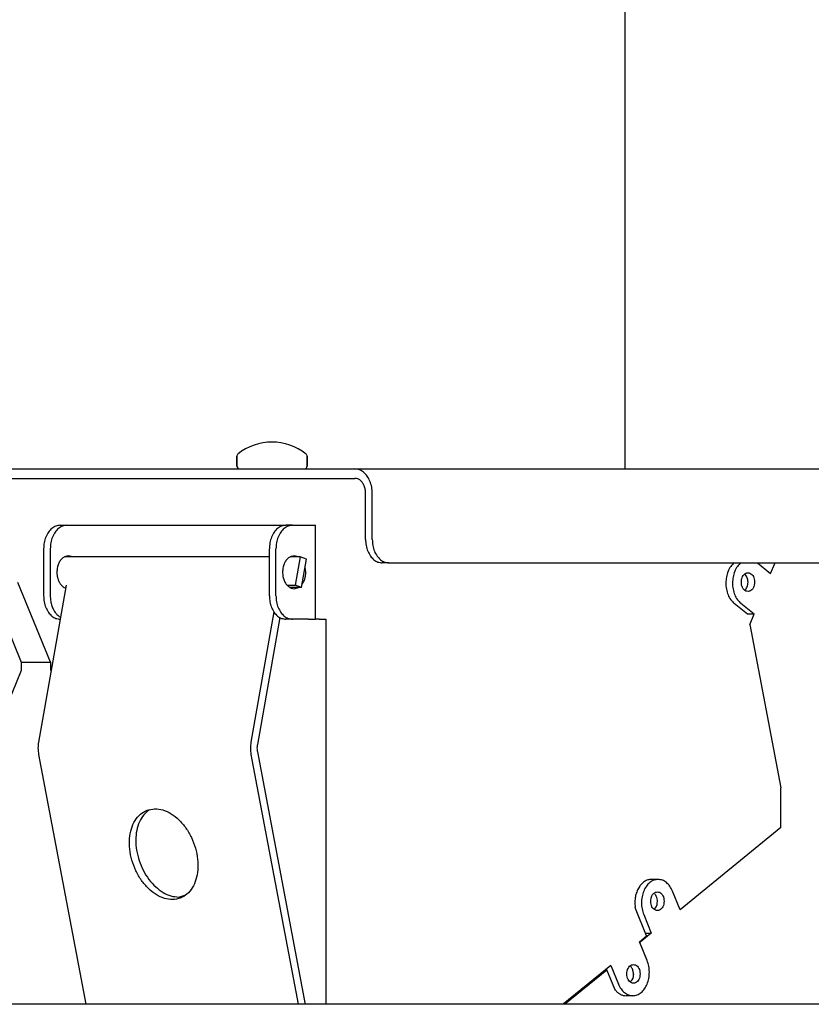
# Model space of a CAD drawing. Units: millimetres. Extents: x 956 to 9484, y -7553 to -1590.
# Drawn here: x 4294 to 4378, y -5650 to -5545 of the extents above; entities that cross this region are included whole.
import ezdxf

# ---------------------------------------------------------------- set-up
doc = ezdxf.new("R2010")
doc.units = ezdxf.units.MM
doc.layers.add('1', color=7, linetype='Continuous')

msp = doc.modelspace()

# ---------------------------------------------------------------- linework, layer by layer
at = {"color": 2, "linetype": 'Continuous'}
for p, q in [((4358.49, -5592.69), (4358.49, -5542.69)), ((4712.01, -5649.69), (3426.68, -5649.69))]:
    msp.add_line(p, q, dxfattribs=at)
at = {"color": 6, "linetype": 'Continuous'}
for p, q in [((4317.1, -5591.33), (4317.21, -5591.1)), ((4317.1, -5591.33), (4317.21, -5591.1)), ((4317.1, -5591.33), (4317.21, -5591.1)), ((4317.1, -5592.39), (4317.1, -5591.33)), ((4317.1, -5591.33), (4317.1, -5592.39)), ((4317.1, -5592.39), (4317.1, -5591.33)), ((4324.49, -5591.1), (4324.6, -5591.33)), ((4324.49, -5591.1), (4324.6, -5591.33)), ((4324.49, -5591.1), (4324.6, -5591.33)), ((4324.6, -5591.33), (4324.6, -5592.39)), ((4324.6, -5592.39), (4324.6, -5591.33)), ((4324.6, -5591.33), (4324.6, -5592.39)), ((4317.1, -5592.39), (4317.25, -5592.65)), ((4317.1, -5592.39), (4317.25, -5592.65)), ((4317.25, -5592.65), (4317.1, -5592.39)), ((4324.52, -5592.57), (4324.58, -5592.49)), ((4324.52, -5592.57), (4324.58, -5592.49)), ((4324.58, -5592.49), (4324.6, -5592.39)), ((4324.58, -5592.49), (4324.6, -5592.39)), ((4215.99, -5592.69), (4329.7, -5592.69)), ((4317.25, -5592.65), (4317.66, -5592.69)), ((4324.03, -5592.69), (4324.45, -5592.65)), ((4324.04, -5592.69), (4324.45, -5592.65)), ((4324.04, -5592.69), (4324.45, -5592.65)), ((4324.45, -5592.65), (4324.52, -5592.57)), ((4324.45, -5592.65), (4324.52, -5592.57)), ((4215.99, -5593.69), (4329.7, -5593.69)), ((4215.99, -5593.69), (4329.7, -5593.69)), ((4215.99, -5593.69), (4329.7, -5593.69)), ((4331.54, -5600.19), (4331.54, -5595.29)), ((4298.3, -5598.69), (4299.01, -5598.69)), ((4298.3, -5598.69), (4299.01, -5598.69)), ((4298.3, -5598.69), (4299.01, -5598.69)), ((4299.01, -5598.69), (4299.97, -5598.69)), ((4299.01, -5598.69), (4299.97, -5598.69)), ((4299.01, -5598.69), (4299.97, -5598.69)), ((4299.97, -5598.69), (4300.71, -5598.69)), ((4299.97, -5598.69), (4300.71, -5598.69)), ((4299.97, -5598.69), (4300.71, -5598.69)), ((4300.71, -5598.69), (4302.97, -5598.69)), ((4300.71, -5598.69), (4302.97, -5598.69)), ((4300.71, -5598.69), (4302.97, -5598.69)), ((4302.97, -5598.69), (4322.34, -5598.69)), ((4302.97, -5598.69), (4322.34, -5598.69)), ((4302.97, -5598.69), (4322.34, -5598.69)), ((4323.05, -5598.69), (4322.34, -5598.69)), ((4323.05, -5598.69), (4322.34, -5598.69)), ((4323.05, -5598.69), (4322.34, -5598.69)), ((4323.05, -5598.69), (4324.7, -5598.69)), ((4323.05, -5598.69), (4324.7, -5598.69)), ((4323.05, -5598.69), (4324.7, -5598.69)), ((4324.7, -5598.69), (4324.75, -5598.69)), ((4324.7, -5598.69), (4324.75, -5598.69)), ((4324.7, -5598.69), (4324.75, -5598.69)), ((4324.75, -5598.69), (4325.51, -5598.69)), ((4324.75, -5598.69), (4325.51, -5598.69)), ((4324.75, -5598.69), (4325.51, -5598.69)), ((4325.49, -5608.69), (4325.51, -5598.69)), ((4325.49, -5608.69), (4325.51, -5598.69)), ((4296.53, -5601.19), (4296.53, -5606.19)), ((4297.24, -5601.19), (4297.24, -5606.19)), ((4299.63, -5602.06), (4299.19, -5601.94)), ((4320.58, -5606.19), (4320.58, -5601.19)), ((4320.58, -5606.19), (4320.58, -5601.19)), ((4320.58, -5606.19), (4320.58, -5601.19)), ((4321.28, -5606.19), (4321.28, -5601.19)), ((4321.28, -5606.19), (4321.28, -5601.19)), ((4321.28, -5606.19), (4321.28, -5601.19)), ((4323.67, -5602.06), (4323.23, -5601.94)), ((4323.67, -5602.06), (4323.23, -5601.94)), ((4323.67, -5602.06), (4323.23, -5601.94)), ((4320.58, -5602.06), (4298.74, -5602.06)), ((4323.86, -5602.06), (4322.78, -5602.06)), ((4323.86, -5602.06), (4322.78, -5602.06)), ((4323.86, -5602.06), (4322.78, -5602.06)), ((4322.97, -5602.06), (4322.87, -5602.04)), ((4322.97, -5602.06), (4322.88, -5602.04)), ((4322.97, -5602.06), (4322.88, -5602.04)), ((4323.86, -5602.06), (4323.33, -5605.07)), ((4323.86, -5602.06), (4323.33, -5605.07)), ((4323.86, -5602.06), (4323.33, -5605.07)), ((4324.54, -5602.31), (4323.86, -5602.06)), ((4324.54, -5602.31), (4323.86, -5602.06)), ((4324.54, -5602.31), (4323.86, -5602.06)), ((4324.01, -5605.31), (4324.54, -5602.31)), ((4324.01, -5605.31), (4324.54, -5602.31)), ((4324.01, -5605.31), (4324.54, -5602.31)), ((4333.31, -5602.69), (4332.6, -5602.69)), ((4372.57, -5602.68), (4373.98, -5603.83)), ((4372.57, -5602.68), (4373.98, -5603.83)), ((4373.98, -5603.83), (4374.42, -5602.75)), ((4324.47, -5603.69), (4324.39, -5603.17)), ((4324.47, -5603.69), (4324.39, -5603.17)), ((4324.47, -5603.69), (4324.39, -5603.17)), ((4290.69, -5604.79), (4294.15, -5613.27)), ((4297.26, -5613.27), (4293.8, -5604.79)), ((4298.93, -5605.07), (4295.98, -5621.79)), ((4322.51, -5605.07), (4323.33, -5605.07)), ((4322.51, -5605.07), (4323.33, -5605.07)), ((4322.51, -5605.07), (4323.33, -5605.07)), ((4324.01, -5605.31), (4323.33, -5605.07)), ((4324.01, -5605.31), (4323.33, -5605.07)), ((4324.01, -5605.31), (4323.33, -5605.07)), ((4324.08, -5604.95), (4324.1, -5604.93)), ((4324.08, -5604.95), (4324.1, -5604.93)), ((4324.08, -5604.95), (4324.1, -5604.93)), ((4298.71, -5605.31), (4298.88, -5605.35)), ((4298.71, -5605.31), (4298.88, -5605.35)), ((4324.01, -5605.31), (4322.78, -5605.31)), ((4324.01, -5605.31), (4322.78, -5605.31)), ((4324.01, -5605.31), (4322.78, -5605.31)), ((4322.87, -5605.34), (4322.97, -5605.31)), ((4322.88, -5605.34), (4322.97, -5605.31)), ((4322.88, -5605.34), (4322.97, -5605.31)), ((4323.23, -5605.44), (4323.67, -5605.31)), ((4323.23, -5605.44), (4323.67, -5605.31)), ((4323.23, -5605.44), (4323.67, -5605.31)), ((4371.51, -5608.16), (4370.1, -5607.01)), ((4372.21, -5608.16), (4370.8, -5607.01)), ((4321.06, -5607.89), (4318.61, -5621.79)), ((4372.21, -5608.16), (4371.51, -5608.16)), ((4372.21, -5608.16), (4371.51, -5608.16)), ((4372.21, -5608.16), (4371.51, -5608.16)), ((4371.76, -5609.26), (4372.21, -5608.16)), ((4321.68, -5608.5), (4319.3, -5622.03)), ((4322.74, -5608.69), (4322.34, -5608.69)), ((4322.74, -5608.69), (4322.34, -5608.69)), ((4322.74, -5608.69), (4322.34, -5608.69)), ((4323.05, -5608.69), (4322.74, -5608.69)), ((4323.05, -5608.69), (4322.74, -5608.69)), ((4323.05, -5608.69), (4322.74, -5608.69)), ((4324.75, -5608.69), (4323.05, -5608.69)), ((4324.75, -5608.69), (4323.05, -5608.69)), ((4324.75, -5608.69), (4323.05, -5608.69)), ((4324.75, -5608.69), (4325.01, -5608.69)), ((4324.75, -5608.69), (4325.01, -5608.69)), ((4324.75, -5608.69), (4325.01, -5608.69)), ((4325.01, -5608.69), (4325.31, -5608.69)), ((4325.01, -5608.69), (4325.31, -5608.69)), ((4325.01, -5608.69), (4325.31, -5608.69)), ((4325.31, -5608.69), (4325.49, -5608.69)), ((4325.31, -5608.69), (4325.49, -5608.69)), ((4325.31, -5608.69), (4325.49, -5608.69)), ((4325.88, -5608.69), (4325.49, -5608.69)), ((4325.88, -5608.69), (4325.49, -5608.69)), ((4325.88, -5608.69), (4325.49, -5608.69)), ((4325.88, -5608.69), (4326.25, -5608.69)), ((4325.88, -5608.69), (4326.25, -5608.69)), ((4325.88, -5608.69), (4326.25, -5608.69)), ((4326.25, -5608.69), (4326.59, -5608.69)), ((4326.25, -5608.69), (4326.59, -5608.69)), ((4326.25, -5608.69), (4326.59, -5608.69)), ((4326.59, -5608.69), (4326.59, -5649.69)), ((4326.59, -5608.69), (4326.59, -5649.69)), ((4326.59, -5608.69), (4326.59, -5649.69)), ((4371.76, -5609.26), (4375.06, -5626.64)), ((4294.15, -5613.27), (4294.15, -5614.14)), ((4294.15, -5613.27), (4297.26, -5613.27)), ((4294.15, -5613.27), (4294.15, -5614.14)), ((4294.15, -5613.27), (4297.26, -5613.27)), ((4294.15, -5613.27), (4294.15, -5614.14)), ((4294.15, -5613.27), (4297.26, -5613.27)), ((4297.26, -5613.27), (4297.26, -5614.14)), ((4297.26, -5613.27), (4297.26, -5614.14)), ((4297.26, -5613.27), (4297.26, -5614.14)), ((4294.15, -5614.14), (4290.7, -5622.59)), ((4319.3, -5622.83), (4324.4, -5649.71)), ((4295.99, -5623.09), (4301.03, -5649.69)), ((4295.99, -5623.09), (4301.03, -5649.69)), ((4295.99, -5623.09), (4301.03, -5649.69)), ((4318.62, -5623.09), (4323.66, -5649.69)), ((4375.06, -5630.89), (4375.06, -5626.64)), ((4375.06, -5630.89), (4364.33, -5639.64)), ((4361.99, -5636.4), (4361.28, -5636.4)), ((4361.99, -5636.4), (4361.28, -5636.4)), ((4361.99, -5636.4), (4361.28, -5636.4)), ((4364.33, -5639.64), (4363.52, -5637.65)), ((4310.92, -5638.29), (4311.59, -5638.09)), ((4310.92, -5638.29), (4311.59, -5638.09)), ((4310.92, -5638.29), (4311.59, -5638.09)), ((4359.57, -5639.48), (4359.54, -5639.34)), ((4359.57, -5639.48), (4359.54, -5639.34)), ((4359.57, -5639.49), (4359.54, -5639.34)), ((4360.77, -5642.43), (4359.57, -5639.49)), ((4361.62, -5639.54), (4361.56, -5639.59)), ((4361.62, -5639.54), (4361.56, -5639.59)), ((4361.62, -5639.54), (4361.56, -5639.59)), ((4360.46, -5640.15), (4361.27, -5642.14)), ((4360.46, -5640.15), (4361.27, -5642.14)), ((4360.46, -5640.15), (4361.27, -5642.14)), ((4360.01, -5643.06), (4360.77, -5642.43)), ((4361.27, -5642.14), (4360.05, -5643.14)), ((4360.65, -5642.14), (4361.27, -5642.14)), ((4360.65, -5642.14), (4361.27, -5642.14)), ((4360.65, -5642.14), (4361.27, -5642.14)), ((4360.82, -5645.05), (4360.01, -5643.06)), ((4360.82, -5645.05), (4360.01, -5643.06)), ((4360.05, -5643.14), (4360.01, -5643.06)), ((4360.82, -5645.05), (4360.05, -5643.14)), ((4356.95, -5645.56), (4351.89, -5649.69)), ((4356.95, -5645.56), (4351.89, -5649.69)), ((4352.03, -5649.69), (4356.52, -5646.02)), ((4352.03, -5649.69), (4356.52, -5646.02)), ((4356.38, -5646.02), (4356.52, -5646.02)), ((4356.38, -5646.02), (4356.52, -5646.02)), ((4356.38, -5646.02), (4356.52, -5646.02)), ((4356.42, -5645.99), (4356.43, -5646.02)), ((4356.42, -5645.99), (4356.43, -5646.02)), ((4356.42, -5645.99), (4356.43, -5646.02)), ((4357.37, -5648.11), (4356.52, -5646.02)), ((4356.95, -5645.56), (4357.76, -5647.55)), ((4359.01, -5645.61), (4359.05, -5645.64)), ((4359.01, -5645.61), (4359.05, -5645.64)), ((4359.01, -5645.61), (4359.05, -5645.64)), ((4359.13, -5647.22), (4359.24, -5647.09)), ((4359.24, -5647.09), (4359.32, -5646.93)), ((4359.32, -5646.93), (4359.36, -5646.75)), ((4359.36, -5646.51), (4359.36, -5646.54)), ((4359.36, -5646.51), (4359.36, -5646.54)), ((4359.36, -5646.75), (4359.36, -5646.54)), ((4359.36, -5646.75), (4359.36, -5646.54)), ((4357.45, -5648.21), (4357.37, -5648.11)), ((4359.29, -5648.8), (4358.59, -5648.8)), ((4359.29, -5648.8), (4358.59, -5648.8)), ((4359.29, -5648.8), (4358.59, -5648.8))]:
    msp.add_line(p, q, dxfattribs=at)
at = {"color": 1, "linetype": 'Continuous'}
for p, q in [((4215.99, -5592.69), (4550.3, -5592.69)), ((4215.99, -5592.69), (4329.7, -5592.69)), ((4330.83, -5600.19), (4330.83, -5595.29))]:
    msp.add_line(p, q, dxfattribs=at)
at = {"color": 6, "linetype": 'Continuous'}
for points in [[(4331.54, -5595.29), (4331.48, -5594.62), (4331.29, -5593.99), (4331, -5593.45), (4330.62, -5593.04), (4330.18, -5592.78), (4329.7, -5592.69)], [(4330.83, -5595.29), (4330.79, -5594.88), (4330.68, -5594.49), (4330.5, -5594.16), (4330.27, -5593.9), (4329.99, -5593.74), (4329.7, -5593.69)], [(4298.3, -5598.69), (4297.84, -5598.77), (4297.42, -5599.02), (4297.05, -5599.42), (4296.77, -5599.94), (4296.59, -5600.54), (4296.53, -5601.19)], [(4299.01, -5598.69), (4298.55, -5598.77), (4298.12, -5599.02), (4297.76, -5599.42), (4297.48, -5599.94), (4297.3, -5600.54), (4297.24, -5601.19)], [(4322.34, -5598.69), (4321.89, -5598.77), (4321.46, -5599.02), (4321.09, -5599.42), (4320.81, -5599.94), (4320.64, -5600.54), (4320.58, -5601.19)], [(4322.34, -5598.69), (4321.89, -5598.77), (4321.46, -5599.02), (4321.09, -5599.42), (4320.81, -5599.94), (4320.64, -5600.54), (4320.58, -5601.19)], [(4322.34, -5598.69), (4321.89, -5598.77), (4321.46, -5599.02), (4321.09, -5599.42), (4320.81, -5599.94), (4320.64, -5600.54), (4320.58, -5601.19)], [(4323.05, -5598.69), (4322.59, -5598.77), (4322.17, -5599.02), (4321.8, -5599.42), (4321.52, -5599.94), (4321.34, -5600.54), (4321.28, -5601.19)], [(4323.05, -5598.69), (4322.59, -5598.77), (4322.17, -5599.02), (4321.8, -5599.42), (4321.52, -5599.94), (4321.34, -5600.54), (4321.28, -5601.19)], [(4323.05, -5598.69), (4322.59, -5598.77), (4322.17, -5599.02), (4321.8, -5599.42), (4321.52, -5599.94), (4321.34, -5600.54), (4321.28, -5601.19)], [(4331.54, -5600.19), (4331.6, -5600.84), (4331.77, -5601.44), (4332.06, -5601.96), (4332.42, -5602.35), (4332.85, -5602.6), (4333.31, -5602.69)], [(4299.19, -5601.94), (4298.86, -5602), (4298.57, -5602.17), (4298.31, -5602.45), (4298.11, -5602.81), (4297.99, -5603.24), (4297.95, -5603.69)], [(4323.23, -5601.94), (4322.91, -5602), (4322.61, -5602.17), (4322.35, -5602.45), (4322.16, -5602.81), (4322.03, -5603.24), (4321.99, -5603.69)], [(4323.23, -5601.94), (4322.91, -5602), (4322.61, -5602.17), (4322.35, -5602.45), (4322.16, -5602.81), (4322.03, -5603.24), (4321.99, -5603.69)], [(4323.23, -5601.94), (4322.91, -5602), (4322.61, -5602.17), (4322.35, -5602.45), (4322.16, -5602.81), (4322.03, -5603.24), (4321.99, -5603.69)], [(4370.1, -5602.68), (4369.73, -5603.07), (4369.45, -5603.59), (4369.27, -5604.2), (4369.21, -5604.84), (4369.27, -5605.49), (4369.45, -5606.09), (4369.73, -5606.61), (4370.1, -5607.01)], [(4370.8, -5602.68), (4370.44, -5603.07), (4370.16, -5603.59), (4369.98, -5604.2), (4369.92, -5604.84), (4369.98, -5605.49), (4370.16, -5606.09), (4370.44, -5606.61), (4370.8, -5607.01)], [(4297.95, -5603.69), (4297.97, -5604.03), (4298.04, -5604.36), (4298.16, -5604.66), (4298.31, -5604.93), (4298.5, -5605.14), (4298.71, -5605.31)], [(4321.99, -5603.69), (4322.03, -5604.14), (4322.16, -5604.56), (4322.35, -5604.93), (4322.61, -5605.2), (4322.91, -5605.38), (4323.23, -5605.44)], [(4321.99, -5603.69), (4322.03, -5604.14), (4322.16, -5604.56), (4322.35, -5604.93), (4322.61, -5605.2), (4322.91, -5605.38), (4323.23, -5605.44)], [(4321.99, -5603.69), (4322.03, -5604.14), (4322.16, -5604.56), (4322.35, -5604.93), (4322.61, -5605.2), (4322.91, -5605.38), (4323.23, -5605.44)], [(4324.1, -5604.93), (4324.26, -5604.66), (4324.37, -5604.36), (4324.44, -5604.03), (4324.47, -5603.69)], [(4324.1, -5604.93), (4324.26, -5604.66), (4324.37, -5604.36), (4324.44, -5604.03), (4324.47, -5603.69)], [(4324.1, -5604.93), (4324.26, -5604.66), (4324.37, -5604.36), (4324.44, -5604.03), (4324.47, -5603.69)], [(4371.57, -5605.74), (4371.78, -5605.69), (4371.98, -5605.55), (4372.14, -5605.33), (4372.24, -5605.05), (4372.27, -5604.74), (4372.24, -5604.43), (4372.14, -5604.15), (4371.98, -5603.93), (4371.78, -5603.79), (4371.57, -5603.74), (4371.35, -5603.79), (4371.15, -5603.93), (4370.99, -5604.15), (4370.89, -5604.43), (4370.86, -5604.74), (4370.89, -5605.05), (4370.99, -5605.33), (4371.15, -5605.55), (4371.35, -5605.69), (4371.57, -5605.74)], [(4371.22, -5605.6), (4371.36, -5605.44), (4371.47, -5605.24), (4371.54, -5605.01), (4371.57, -5604.76), (4371.55, -5604.51), (4371.48, -5604.27), (4371.38, -5604.07), (4371.24, -5603.9)], [(4296.53, -5606.19), (4296.59, -5606.84), (4296.77, -5607.44), (4297.05, -5607.96), (4297.42, -5608.35), (4297.84, -5608.6), (4298.3, -5608.69)], [(4297.24, -5606.19), (4297.27, -5606.68), (4297.38, -5607.15), (4297.54, -5607.58), (4297.76, -5607.96), (4298.03, -5608.27), (4298.33, -5608.5)], [(4320.58, -5606.19), (4320.64, -5606.84), (4320.81, -5607.44), (4321.09, -5607.96), (4321.46, -5608.35), (4321.89, -5608.6), (4322.34, -5608.69)], [(4320.58, -5606.19), (4320.64, -5606.84), (4320.81, -5607.44), (4321.09, -5607.96), (4321.46, -5608.35), (4321.89, -5608.6), (4322.34, -5608.69)], [(4320.58, -5606.19), (4320.64, -5606.84), (4320.81, -5607.44), (4321.09, -5607.96), (4321.46, -5608.35), (4321.89, -5608.6), (4322.34, -5608.69)], [(4321.28, -5606.19), (4321.34, -5606.84), (4321.52, -5607.44), (4321.8, -5607.96), (4322.17, -5608.35), (4322.59, -5608.6), (4323.05, -5608.69)], [(4321.28, -5606.19), (4321.34, -5606.84), (4321.52, -5607.44), (4321.8, -5607.96), (4322.17, -5608.35), (4322.59, -5608.6), (4323.05, -5608.69)], [(4321.28, -5606.19), (4321.34, -5606.84), (4321.52, -5607.44), (4321.8, -5607.96), (4322.17, -5608.35), (4322.59, -5608.6), (4323.05, -5608.69)], [(4295.98, -5621.79), (4295.93, -5622.44), (4295.99, -5623.09)], [(4295.98, -5621.79), (4295.93, -5622.44), (4295.99, -5623.09)], [(4295.98, -5621.79), (4295.93, -5622.44), (4295.99, -5623.09)], [(4318.61, -5621.79), (4318.56, -5622.44), (4318.62, -5623.09)], [(4319.3, -5622.03), (4319.26, -5622.43), (4319.3, -5622.83)], [(4307.55, -5629.04), (4306.84, -5629.47), (4306.27, -5630.14), (4305.88, -5631.02), (4305.68, -5632.06), (4305.71, -5633.19), (4305.94, -5634.35), (4306.36, -5635.48), (4306.96, -5636.51), (4307.7, -5637.37), (4308.53, -5638.02), (4309.4, -5638.42), (4310.28, -5638.54), (4311.09, -5638.39), (4311.8, -5637.97), (4312.37, -5637.29), (4312.76, -5636.41), (4312.95, -5635.38), (4312.93, -5634.24), (4312.7, -5633.08), (4312.28, -5631.95), (4311.68, -5630.93), (4310.94, -5630.06), (4310.11, -5629.41), (4309.24, -5629.01), (4308.36, -5628.89), (4307.55, -5629.04)], [(4307.8, -5628.99), (4307.2, -5629.53), (4306.74, -5630.27), (4306.45, -5631.18), (4306.35, -5632.21), (4306.44, -5633.3), (4306.71, -5634.4), (4307.16, -5635.45), (4307.75, -5636.4), (4308.47, -5637.19), (4309.26, -5637.79), (4310.09, -5638.16), (4310.92, -5638.29)], [(4361.28, -5636.4), (4360.9, -5636.46), (4360.53, -5636.64), (4360.21, -5636.92), (4359.93, -5637.29), (4359.71, -5637.75), (4359.57, -5638.25), (4359.52, -5638.79), (4359.54, -5639.34)], [(4361.28, -5636.4), (4360.9, -5636.46), (4360.53, -5636.64), (4360.21, -5636.92), (4359.93, -5637.29), (4359.71, -5637.75), (4359.57, -5638.25), (4359.52, -5638.79), (4359.54, -5639.34)], [(4361.99, -5636.4), (4361.53, -5636.49), (4361.1, -5636.74), (4360.74, -5637.13), (4360.46, -5637.65), (4360.28, -5638.25), (4360.22, -5638.9), (4360.28, -5639.55), (4360.46, -5640.15)], [(4363.52, -5637.65), (4363.24, -5637.13), (4362.87, -5636.74), (4362.45, -5636.49), (4361.99, -5636.4)], [(4363.52, -5637.65), (4363.24, -5637.13), (4362.87, -5636.74), (4362.45, -5636.49), (4361.99, -5636.4)], [(4361.92, -5637.73), (4361.7, -5637.78), (4361.5, -5637.92), (4361.34, -5638.14), (4361.24, -5638.42), (4361.21, -5638.73), (4361.24, -5639.04), (4361.34, -5639.32), (4361.5, -5639.54), (4361.7, -5639.68), (4361.92, -5639.73), (4362.14, -5639.68), (4362.33, -5639.54), (4362.49, -5639.32), (4362.59, -5639.04), (4362.62, -5638.73), (4362.59, -5638.42), (4362.49, -5638.14), (4362.33, -5637.92), (4362.14, -5637.78), (4361.92, -5637.73)], [(4361.62, -5639.54), (4361.78, -5639.33), (4361.88, -5639.06), (4361.92, -5638.76), (4361.89, -5638.46)], [(4361.89, -5638.46), (4361.8, -5638.19), (4361.66, -5637.96)], [(4359.36, -5645.47), (4359.15, -5645.52), (4358.95, -5645.66), (4358.79, -5645.88), (4358.69, -5646.16), (4358.66, -5646.47), (4358.69, -5646.78), (4358.79, -5647.06), (4358.95, -5647.28), (4359.15, -5647.42), (4359.36, -5647.47), (4359.58, -5647.42), (4359.78, -5647.28), (4359.94, -5647.06), (4360.04, -5646.78), (4360.07, -5646.47), (4360.04, -5646.16), (4359.94, -5645.88), (4359.78, -5645.66), (4359.58, -5645.52), (4359.36, -5645.47)], [(4359.35, -5646.3), (4359.31, -5646.11), (4359.25, -5645.93), (4359.16, -5645.77), (4359.05, -5645.64)], [(4359.29, -5648.8), (4359.75, -5648.71), (4360.18, -5648.46), (4360.54, -5648.07), (4360.82, -5647.55), (4361, -5646.95), (4361.06, -5646.3), (4361, -5645.65), (4360.82, -5645.05)], [(4359.29, -5648.8), (4359.75, -5648.71), (4360.18, -5648.46), (4360.54, -5648.07), (4360.82, -5647.55), (4361, -5646.95), (4361.06, -5646.3), (4361, -5645.65), (4360.82, -5645.05)], [(4359.29, -5648.8), (4359.75, -5648.71), (4360.18, -5648.46), (4360.54, -5648.07), (4360.82, -5647.55), (4361, -5646.95), (4361.06, -5646.3), (4361, -5645.65), (4360.82, -5645.05)], [(4359.36, -5646.51), (4359.36, -5646.4), (4359.35, -5646.3)], [(4357.76, -5647.55), (4358.04, -5648.07), (4358.41, -5648.46), (4358.83, -5648.71), (4359.29, -5648.8)], [(4359.01, -5647.34), (4359.07, -5647.28), (4359.13, -5647.22)], [(4357.45, -5648.21), (4357.7, -5648.46), (4357.98, -5648.65), (4358.28, -5648.76), (4358.59, -5648.8)]]:
    msp.add_spline(points, degree=3, dxfattribs=at)
at = {"color": 1, "linetype": 'Continuous'}
msp.add_spline([(4330.83, -5600.19), (4330.89, -5600.84), (4331.07, -5601.44), (4331.35, -5601.96), (4331.71, -5602.35), (4332.14, -5602.6), (4332.6, -5602.69)], degree=3, dxfattribs=at)
at = {"layer": '1', "color": 1, "linetype": 'Continuous'}
msp.add_line((4333.31, -5602.69), (4550.38, -5602.69), dxfattribs=at)
at = {"layer": '1', "color": 6, "linetype": 'Continuous'}
msp.add_arc((4320.85, -5595.62), 5.8, 51.1536, 128.8464, dxfattribs=at)

doc.saveas('drawing.dxf')
